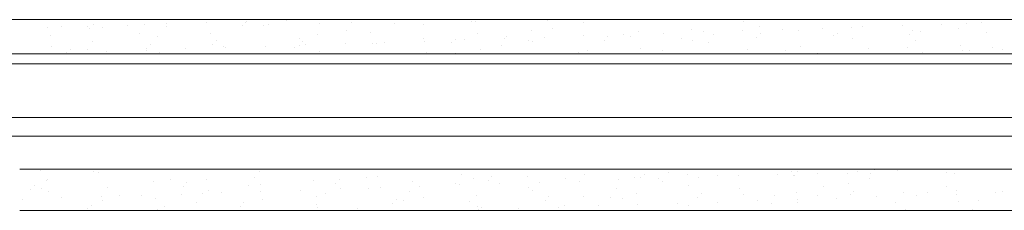
# Model space of a CAD drawing. Extents: x 3563 to 5162, y 1517 to 2625.
# Drawn here: x 3920 to 4015, y 2476 to 2494 of the extents above; entities that cross this region are included whole.
import ezdxf

# ---------------------------------------------------------------- set-up
doc = ezdxf.new("R2010")
doc.units = 0
doc.header["$LTSCALE"] = 0.3
doc.layers.add('10ユーザー', color=161, linetype='CONTINUOUS')
doc.layers.add('SUNPO', color=7, linetype='CONTINUOUS')

msp = doc.modelspace()

# ---------------------------------------------------------------- linework, layer by layer
at = {"layer": '10ユーザー', "linetype": 'Continuous', "lineweight": 13}
for p, q in [((3942.005, 2494.243), (3942.005, 2494.243)), ((3942.068, 2494.319), (3942.068, 2494.319)), ((3945.922, 2494.445), (3945.922, 2494.445)), ((3952.253, 2494.236), (3952.253, 2494.236)), ((3963.891, 2494.343), (3963.891, 2494.343)), ((3964.215, 2494.274), (3964.215, 2494.274)), ((3971.226, 2494.421), (3971.226, 2494.421)), ((3972.297, 2494.469), (3972.297, 2494.469)), ((3990.22, 2494.352), (3990.22, 2494.352)), ((3922.8, 2493.689), (3922.8, 2493.689)), ((3924.127, 2493.809), (3924.127, 2493.809)), ((3926.653, 2493.815), (3926.653, 2493.815)), ((3926.888, 2493.601), (3926.888, 2493.601)), ((3927.226, 2493.97), (3927.226, 2493.97)), ((3928.159, 2493.758), (3928.159, 2493.758)), ((3930.507, 2493.941), (3930.507, 2493.941)), ((3932.209, 2494.003), (3932.209, 2494.003)), ((3934.332, 2493.797), (3934.332, 2493.797)), ((3934.361, 2494.067), (3934.361, 2494.067)), ((3938.214, 2494.193), (3938.214, 2494.193)), ((3941.667, 2493.875), (3941.667, 2493.875)), ((3943.674, 2493.906), (3943.674, 2493.906)), ((3944.171, 2494.042), (3944.171, 2494.042)), ((3949.111, 2494.07), (3949.111, 2494.07)), ((3951.716, 2493.393), (3951.716, 2493.393)), ((3956.447, 2494.148), (3956.447, 2494.148)), ((3959.189, 2494.055), (3959.189, 2494.055)), ((3969.632, 2493.4), (3969.632, 2493.4)), ((3971.76, 2493.625), (3971.76, 2493.625)), ((3974.705, 2494.203), (3974.705, 2494.203)), ((3979.998, 2493.331), (3979.998, 2493.331)), ((3985.147, 2493.549), (3985.147, 2493.549)), ((3986.309, 2493.293), (3986.309, 2493.293)), ((3990.162, 2493.419), (3990.162, 2493.419)), ((3991.804, 2493.858), (3991.804, 2493.858)), ((3994.016, 2493.545), (3994.016, 2493.545)), ((3995.513, 2493.479), (3995.513, 2493.479)), ((3997.87, 2493.671), (3997.87, 2493.671)), ((4000.663, 2493.697), (4000.663, 2493.697)), ((4001.723, 2493.797), (4001.723, 2493.797)), ((4005.577, 2493.923), (4005.577, 2493.923)), ((4006.635, 2493.423), (4006.635, 2493.423)), ((4007.377, 2493.319), (4007.377, 2493.319)), ((4009.431, 2494.049), (4009.431, 2494.049)), ((4011.029, 2493.627), (4011.029, 2493.627)), ((4011.848, 2494.091), (4011.848, 2494.091)), ((4013.284, 2494.175), (4013.284, 2494.175)), ((3923.086, 2492.955), (3923.086, 2492.955)), ((3927.201, 2492.388), (3927.201, 2492.388)), ((3931.672, 2493.16), (3931.672, 2493.16)), ((3933.452, 2492.885), (3933.452, 2492.885)), ((3938.601, 2493.103), (3938.601, 2493.103)), ((3939.163, 2492.426), (3939.163, 2492.426)), ((3947.245, 2492.621), (3947.245, 2492.621)), ((3947.517, 2492.33), (3947.517, 2492.33)), ((3948.967, 2493.034), (3948.967, 2493.034)), ((3954.117, 2493.252), (3954.117, 2493.252)), ((3959.207, 2492.659), (3959.207, 2492.659)), ((3959.333, 2492.411), (3959.333, 2492.411)), ((3962.296, 2492.603), (3962.296, 2492.603)), ((3963.187, 2492.537), (3963.187, 2492.537)), ((3964.483, 2493.182), (3964.483, 2493.182)), ((3967.04, 2492.663), (3967.04, 2492.663)), ((3967.289, 2492.853), (3967.289, 2492.853)), ((3969.402, 2492.43), (3969.402, 2492.43)), ((3969.769, 2492.359), (3969.769, 2492.359)), ((3970.894, 2492.789), (3970.894, 2492.789)), ((3974.748, 2492.915), (3974.748, 2492.915)), ((3976.738, 2492.508), (3976.738, 2492.508)), ((3977.076, 2492.877), (3977.076, 2492.877)), ((3978.601, 2493.041), (3978.601, 2493.041)), ((3979.251, 2492.892), (3979.251, 2492.892)), ((3982.455, 2493.167), (3982.455, 2493.167)), ((3984.182, 2492.704), (3984.182, 2492.704)), ((3985.285, 2492.508), (3985.285, 2492.508)), ((3987.333, 2493.086), (3987.333, 2493.086)), ((3991.518, 2492.781), (3991.518, 2492.781)), ((3991.855, 2493.15), (3991.855, 2493.15)), ((3998.961, 2492.977), (3998.961, 2492.977)), ((3999.295, 2493.125), (3999.295, 2493.125)), ((4000.8, 2492.656), (4000.8, 2492.656)), ((4006.297, 2493.055), (4006.297, 2493.055)), ((4006.84, 2492.476), (4006.84, 2492.476)), ((4013.741, 2493.25), (4013.741, 2493.25)), ((3923.223, 2491.914), (3923.223, 2491.914)), ((3925.064, 2491.611), (3925.064, 2491.611)), ((3926.663, 2491.545), (3926.663, 2491.545)), ((3928.504, 2491.403), (3928.504, 2491.403)), ((3932.358, 2491.529), (3932.358, 2491.529)), ((3932.399, 2491.688), (3932.399, 2491.688)), ((3932.737, 2492.057), (3932.737, 2492.057)), ((3936.211, 2491.655), (3936.211, 2491.655)), ((3938.738, 2492.062), (3938.738, 2492.062)), ((3939.843, 2491.884), (3939.843, 2491.884)), ((3940.065, 2491.781), (3940.065, 2491.781)), ((3943.919, 2491.907), (3943.919, 2491.907)), ((3946.708, 2491.777), (3946.708, 2491.777)), ((3947.179, 2491.962), (3947.179, 2491.962)), ((3947.772, 2492.033), (3947.772, 2492.033)), ((3949.181, 2491.408), (3949.181, 2491.408)), ((3951.626, 2492.159), (3951.626, 2492.159)), ((3954.254, 2492.211), (3954.254, 2492.211)), ((3954.623, 2492.157), (3954.623, 2492.157)), ((3955.479, 2492.285), (3955.479, 2492.285)), ((3961.959, 2492.235), (3961.959, 2492.235)), ((3964.697, 2491.556), (3964.697, 2491.556)), ((3966.752, 2492.01), (3966.752, 2492.01)), ((3975.062, 2491.487), (3975.062, 2491.487)), ((3980.212, 2491.705), (3980.212, 2491.705)), ((3982.325, 2491.471), (3982.325, 2491.471)), ((3986.796, 2492.243), (3986.796, 2492.243)), ((3990.578, 2491.635), (3990.578, 2491.635)), ((3994.287, 2491.509), (3994.287, 2491.509)), ((3995.727, 2491.853), (3995.727, 2491.853)), ((4002.369, 2491.704), (4002.369, 2491.704)), ((4006.093, 2491.783), (4006.093, 2491.783)), ((4011.243, 2492.002), (4011.243, 2492.002)), ((4011.409, 2491.47), (4011.409, 2491.47)), ((4012.147, 2491.51), (4012.147, 2491.51)), ((4014.331, 2491.742), (4014.331, 2491.742)), ((4015.263, 2491.596), (4015.263, 2491.596)), ((3924.65, 2491.277), (3924.65, 2491.277)), ((3933.666, 2491.259), (3933.666, 2491.259)), ((3944.032, 2491.19), (3944.032, 2491.19)), ((3959.547, 2491.338), (3959.547, 2491.338)), ((3962.281, 2491.238), (3962.281, 2491.238)), ((3974.243, 2491.277), (3974.243, 2491.277)), ((3997.367, 2491.237), (3997.367, 2491.237)), ((4003.702, 2491.218), (4003.702, 2491.218)), ((4007.555, 2491.344), (4007.555, 2491.344)), ((3947.289, 2479.982), (3947.289, 2479.982)), ((3958.813, 2479.941), (3958.813, 2479.941)), ((4002.95, 2479.908), (4002.95, 2479.908)), ((4008.968, 2479.958), (4008.968, 2479.958)), ((4014.912, 2479.947), (4014.912, 2479.947)), ((3922.118, 2479.884), (3922.118, 2479.884)), ((3922.774, 2478.977), (3922.774, 2478.977)), ((3927.245, 2479.749), (3927.245, 2479.749)), ((3927.782, 2479.645), (3927.782, 2479.645)), ((3934.736, 2479.016), (3934.736, 2479.016)), ((3938.225, 2478.99), (3938.225, 2478.99)), ((3942.818, 2479.21), (3942.818, 2479.21)), ((3943.298, 2479.793), (3943.298, 2479.793)), ((3951.061, 2478.955), (3951.061, 2478.955)), ((3953.74, 2479.138), (3953.74, 2479.138)), ((3954.78, 2479.248), (3954.78, 2479.248)), ((3962.862, 2479.443), (3962.862, 2479.443)), ((3964.106, 2479.069), (3964.106, 2479.069)), ((3965.841, 2479.228), (3965.841, 2479.228)), ((3969.256, 2479.287), (3969.256, 2479.287)), ((3972.947, 2479.055), (3972.947, 2479.055)), ((3974.824, 2479.481), (3974.824, 2479.481)), ((3978.139, 2478.95), (3978.139, 2478.95)), ((3979.621, 2479.217), (3979.621, 2479.217)), ((3980.283, 2479.133), (3980.283, 2479.133)), ((3980.621, 2479.502), (3980.621, 2479.502)), ((3981.993, 2479.076), (3981.993, 2479.076)), ((3982.906, 2479.675), (3982.906, 2479.675)), ((3984.771, 2479.435), (3984.771, 2479.435)), ((3985.846, 2479.202), (3985.846, 2479.202)), ((3987.727, 2479.329), (3987.727, 2479.329)), ((3989.7, 2479.328), (3989.7, 2479.328)), ((3993.554, 2479.454), (3993.554, 2479.454)), ((3994.868, 2479.714), (3994.868, 2479.714)), ((3995.062, 2479.406), (3995.062, 2479.406)), ((3995.137, 2479.366), (3995.137, 2479.366)), ((3995.4, 2479.775), (3995.4, 2479.775)), ((3997.407, 2479.58), (3997.407, 2479.58)), ((4000.286, 2479.584), (4000.286, 2479.584)), ((4001.261, 2479.706), (4001.261, 2479.706)), ((4002.413, 2479.065), (4002.413, 2479.065)), ((4002.506, 2479.602), (4002.506, 2479.602)), ((4005.115, 2479.832), (4005.115, 2479.832)), ((4009.842, 2479.68), (4009.842, 2479.68)), ((4010.652, 2479.514), (4010.652, 2479.514)), ((3921.165, 2478.04), (3921.165, 2478.04)), ((3921.502, 2478.409), (3921.502, 2478.409)), ((3922.236, 2478.134), (3922.236, 2478.134)), ((3922.71, 2478.842), (3922.71, 2478.842)), ((3928.608, 2478.236), (3928.608, 2478.236)), ((3933.075, 2478.772), (3933.075, 2478.772)), ((3935.944, 2478.313), (3935.944, 2478.313)), ((3936.282, 2478.682), (3936.282, 2478.682)), ((3942.281, 2478.366), (3942.281, 2478.366)), ((3943.388, 2478.509), (3943.388, 2478.509)), ((3948.591, 2478.92), (3948.591, 2478.92)), ((3950.724, 2478.587), (3950.724, 2478.587)), ((3951.164, 2478.069), (3951.164, 2478.069)), ((3953.877, 2478.097), (3953.877, 2478.097)), ((3955.017, 2478.194), (3955.017, 2478.194)), ((3958.168, 2478.782), (3958.168, 2478.782)), ((3958.871, 2478.32), (3958.871, 2478.32)), ((3962.325, 2478.599), (3962.325, 2478.599)), ((3962.724, 2478.446), (3962.724, 2478.446)), ((3965.503, 2478.86), (3965.503, 2478.86)), ((3966.578, 2478.572), (3966.578, 2478.572)), ((3969.393, 2478.246), (3969.393, 2478.246)), ((3970.432, 2478.698), (3970.432, 2478.698)), ((3974.285, 2478.824), (3974.285, 2478.824)), ((3977.898, 2478.06), (3977.898, 2478.06)), ((3982.369, 2478.832), (3982.369, 2478.832)), ((3984.908, 2478.394), (3984.908, 2478.394)), ((3989.86, 2478.099), (3989.86, 2478.099)), ((3997.942, 2478.293), (3997.942, 2478.293)), ((4000.424, 2478.543), (4000.424, 2478.543)), ((4009.904, 2478.331), (4009.904, 2478.331)), ((3920.334, 2477.061), (3920.334, 2477.061)), ((3922.847, 2477.801), (3922.847, 2477.801)), ((3924.188, 2477.187), (3924.188, 2477.187)), ((3928.042, 2477.313), (3928.042, 2477.313)), ((3929.728, 2477.4), (3929.728, 2477.4)), ((3931.895, 2477.439), (3931.895, 2477.439)), ((3933.289, 2477.146), (3933.289, 2477.146)), ((3935.749, 2477.565), (3935.749, 2477.565)), ((3937.81, 2477.595), (3937.81, 2477.595)), ((3938.362, 2477.949), (3938.362, 2477.949)), ((3939.603, 2477.691), (3939.603, 2477.691)), ((3943.456, 2477.817), (3943.456, 2477.817)), ((3943.655, 2477.076), (3943.655, 2477.076)), ((3947.31, 2477.943), (3947.31, 2477.943)), ((3948.805, 2477.295), (3948.805, 2477.295)), ((3949.772, 2477.633), (3949.772, 2477.633)), ((3956.573, 2477.042), (3956.573, 2477.042)), ((3957.854, 2477.827), (3957.854, 2477.827)), ((3959.171, 2477.225), (3959.171, 2477.225)), ((3964.32, 2477.443), (3964.32, 2477.443)), ((3969.816, 2477.866), (3969.816, 2477.866)), ((3971.353, 2477.315), (3971.353, 2477.315)), ((3974.686, 2477.373), (3974.686, 2477.373)), ((3977.361, 2477.217), (3977.361, 2477.217)), ((3978.459, 2477.142), (3978.459, 2477.142)), ((3979.836, 2477.591), (3979.836, 2477.591)), ((3985.794, 2477.22), (3985.794, 2477.22)), ((3986.132, 2477.589), (3986.132, 2477.589)), ((3990.201, 2477.522), (3990.201, 2477.522)), ((3993.238, 2477.416), (3993.238, 2477.416)), ((3995.351, 2477.74), (3995.351, 2477.74)), ((3995.404, 2477.043), (3995.404, 2477.043)), ((3997.405, 2477.449), (3997.405, 2477.449)), ((3999.258, 2477.169), (3999.258, 2477.169)), ((4000.574, 2477.493), (4000.574, 2477.493)), ((4000.912, 2477.862), (4000.912, 2477.862)), ((4003.112, 2477.295), (4003.112, 2477.295)), ((4005.717, 2477.67), (4005.717, 2477.67)), ((4006.965, 2477.421), (4006.965, 2477.421)), ((4008.018, 2477.689), (4008.018, 2477.689)), ((4010.819, 2477.547), (4010.819, 2477.547)), ((4010.866, 2477.888), (4010.866, 2477.888)), ((4014.672, 2477.672), (4014.672, 2477.672)), ((4015.354, 2477.767), (4015.354, 2477.767)), ((3926.676, 2476.127), (3926.676, 2476.127)), ((3927.014, 2476.496), (3927.014, 2476.496)), ((3928.14, 2476.928), (3928.14, 2476.928)), ((3933.427, 2476.105), (3933.427, 2476.105)), ((3934.12, 2476.323), (3934.12, 2476.323)), ((3937.272, 2476.751), (3937.272, 2476.751)), ((3941.456, 2476.4), (3941.456, 2476.4)), ((3941.794, 2476.769), (3941.794, 2476.769)), ((3948.9, 2476.596), (3948.9, 2476.596)), ((3948.942, 2476.253), (3948.942, 2476.253)), ((3952.846, 2476.212), (3952.846, 2476.212)), ((3956.235, 2476.674), (3956.235, 2476.674)), ((3957.316, 2476.984), (3957.316, 2476.984)), ((3963.679, 2476.869), (3963.679, 2476.869)), ((3964.457, 2476.402), (3964.457, 2476.402)), ((3964.808, 2476.251), (3964.808, 2476.251)), ((3968.429, 2476.161), (3968.429, 2476.161)), ((3971.015, 2476.947), (3971.015, 2476.947)), ((3972.282, 2476.287), (3972.282, 2476.287)), ((3972.89, 2476.445), (3972.89, 2476.445)), ((3976.136, 2476.413), (3976.136, 2476.413)), ((3979.973, 2476.55), (3979.973, 2476.55)), ((3979.99, 2476.539), (3979.99, 2476.539)), ((3983.843, 2476.665), (3983.843, 2476.665)), ((3984.852, 2476.483), (3984.852, 2476.483)), ((3987.697, 2476.791), (3987.697, 2476.791)), ((3991.551, 2476.917), (3991.551, 2476.917)), ((3992.934, 2476.678), (3992.934, 2476.678)), ((3995.488, 2476.699), (3995.488, 2476.699)), ((4004.896, 2476.716), (4004.896, 2476.716)), ((4011.003, 2476.847), (4011.003, 2476.847)), ((4012.978, 2476.91), (4012.978, 2476.91)), ((3944.763, 2476.018), (3944.763, 2476.018)), ((3964.575, 2476.035), (3964.575, 2476.035)), ((4005.931, 2476.044), (4005.931, 2476.044)), ((4012.441, 2476.067), (4012.441, 2476.067))]:
    msp.add_line(p, q, dxfattribs=at)
at = {"layer": 'SUNPO', "color": 3, "lineweight": 13}
for p, q in [((4136.451, 2494.486), (3918.901, 2494.486)), ((4133.151, 2491.186), (3918.901, 2491.186)), ((4132.151, 2490.186), (3918.901, 2490.186)), ((4126.951, 2484.986), (3918.901, 2484.986)), ((4125.151, 2483.186), (3918.901, 2483.186)), ((4117.951, 2475.986), (3920.101, 2475.986))]:
    msp.add_line(p, q, dxfattribs=at)
at = {"layer": 'SUNPO', "color": 2, "lineweight": 13}
msp.add_line((4121.951, 2479.986), (3920.101, 2479.986), dxfattribs=at)

doc.saveas('drawing.dxf')
